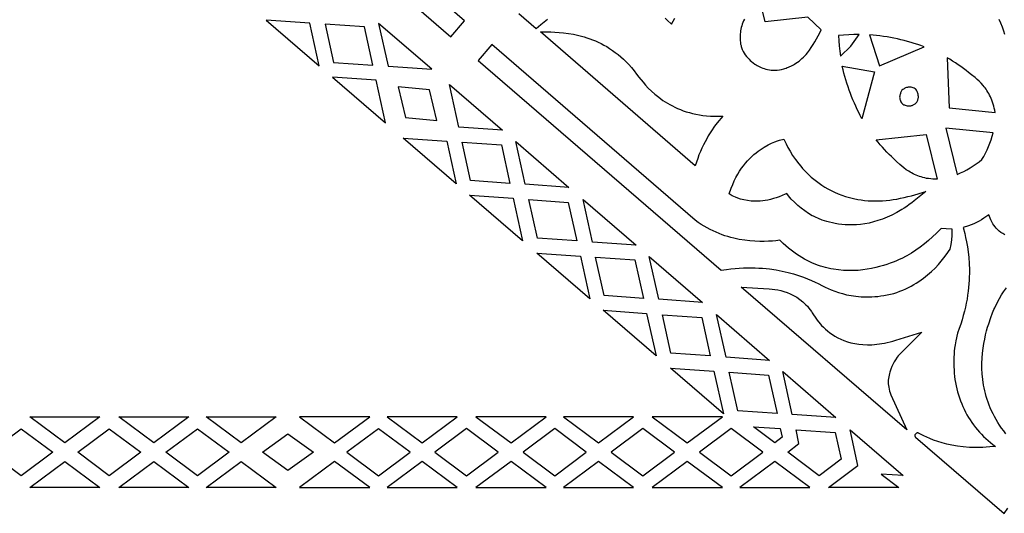
# Model space of a CAD drawing. Extents: x -537 to 537, y -166 to 304.
# Drawn here: x 136 to 245, y -57 to -2 of the extents above; entities that cross this region are included whole.
import ezdxf

# ---------------------------------------------------------------- set-up
doc = ezdxf.new("R2010")
doc.units = 0
doc.layers.add('LAYER_1', color=18, linetype='CONTINUOUS')

msp = doc.modelspace()

# ---------------------------------------------------------------- linework, layer by layer
at = {"layer": 'LAYER_1'}
for points in [[(157.23, 19), (184.02, -4.17), (185.55, -2.41), (163.11, 16.99)], [(216.44, -2.22), (216.35, -2.41), (216.27, -2.6), (216.2, -2.79), (216.14, -2.98), (216.09, -3.17), (216.05, -3.35), (216.02, -3.53), (216, -3.7), (215.98, -3.87), (215.97, -4.03), (215.97, -4.18), (215.97, -4.32), (215.98, -4.59), (216, -4.81), (216.02, -4.98), (216.06, -5.16), (216.09, -5.27), (216.12, -5.38), (216.16, -5.48), (216.2, -5.59), (216.3, -5.79), (216.41, -5.98), (216.53, -6.17), (216.66, -6.35), (216.8, -6.52), (216.95, -6.67), (217.08, -6.8), (217.21, -6.92), (217.39, -7.06), (217.6, -7.21), (217.72, -7.28), (217.85, -7.36), (217.99, -7.44), (218.13, -7.51), (218.29, -7.58), (218.46, -7.64), (218.63, -7.7), (218.81, -7.75), (219, -7.8), (219.2, -7.83), (219.4, -7.86), (219.62, -7.87), (219.84, -7.87), (220.06, -7.85), (220.3, -7.83), (220.54, -7.78), (220.79, -7.72), (220.91, -7.68), (221.04, -7.64), (221.17, -7.59), (221.3, -7.54), (221.43, -7.48), (221.57, -7.41), (221.7, -7.35), (221.84, -7.27), (221.98, -7.19), (222.12, -7.11), (222.29, -6.99), (222.46, -6.86), (222.63, -6.72), (222.79, -6.58), (222.95, -6.43), (223.1, -6.28), (223.25, -6.12), (223.39, -5.96), (223.61, -5.66), (223.82, -5.35), (224.03, -5.04), (224.22, -4.73), (224.41, -4.41), (224.59, -4.08), (224.76, -3.75), (224.91, -3.42), (223.43, -2), (218.72, -2.52), (218.21, -0.43)], [(191.53, -1.6), (193.45, -3.26), (193.97, -2.82), (194.32, -2.54), (194.68, -2.25)], [(207.67, -2.11), (207.91, -2.33), (208.4, -2.78), (208.76, -2.12)], [(244.51, -2.24), (244.69, -2.65), (244.87, -3.08), (245.03, -3.53), (245.15, -3.89)], [(245.17, -26.05), (244.95, -25.92), (244.74, -25.79), (244.55, -25.64), (244.39, -25.48), (244.23, -25.32), (244.1, -25.16), (243.97, -25), (243.87, -24.84), (243.77, -24.68), (243.63, -24.39), (243.42, -23.86), (242.88, -24.23), (242.61, -24.4), (242.33, -24.56), (242.04, -24.7), (241.75, -24.84), (241.46, -24.96), (241.16, -25.07), (240.58, -25.25), (240.75, -25.91), (240.85, -26.35), (240.96, -26.84), (241.05, -27.37), (241.13, -27.95), (241.2, -28.57), (241.25, -29.24), (241.27, -29.94), (241.27, -30.31), (241.26, -30.69), (241.24, -31.07), (241.21, -31.47), (241.18, -31.88), (241.13, -32.29), (241.07, -32.72), (241.01, -33.15), (240.92, -33.59), (240.83, -34.04), (240.72, -34.5), (240.6, -34.96), (240.47, -35.44), (240.32, -35.92), (240.15, -36.41), (239.96, -36.93), (239.77, -37.77), (239.69, -38.2), (239.64, -38.57), (239.59, -38.9), (239.57, -39.23), (239.55, -39.56), (239.54, -39.89), (239.54, -40.25), (239.55, -40.62), (239.57, -40.98), (239.59, -41.33), (239.63, -41.69), (239.68, -42.04), (239.74, -42.38), (239.81, -42.73), (239.89, -43.07), (239.97, -43.4), (240.07, -43.74), (240.18, -44.06), (240.29, -44.39), (240.42, -44.71), (240.55, -45.02), (240.69, -45.33), (240.84, -45.63), (241, -45.93), (241.17, -46.22), (241.35, -46.51), (241.54, -46.79), (241.73, -47.06), (241.94, -47.33), (242.15, -47.59), (242.37, -47.85), (242.6, -48.09), (242.84, -48.33), (243.08, -48.57), (243.34, -48.79), (243.6, -49.01), (243.87, -49.22), (244.14, -49.42), (243.93, -49.45), (243.53, -49.49), (243.13, -49.52), (242.74, -49.54), (242.36, -49.55), (241.99, -49.56), (241.62, -49.55), (241.27, -49.53), (240.59, -49.48), (239.95, -49.4), (239.34, -49.29), (238.78, -49.17), (238.25, -49.03), (237.77, -48.88), (237.32, -48.73), (236.92, -48.57), (236.56, -48.42), (236.24, -48.27), (235.95, -48.12), (235.66, -47.96), (235.61, -47.94), (235.56, -47.94), (235.51, -47.94), (235.46, -47.95), (235.42, -47.97), (235.38, -48), (235.34, -48.03), (235.31, -48.07), (235.28, -48.11), (235.26, -48.15), (235.25, -48.2), (235.25, -48.25), (235.25, -48.3), (235.27, -48.34), (235.29, -48.39), (235.33, -48.42), (245.1, -56.82), (245.52, -56.25)], [(245.31, -48.02), (245.06, -47.71), (244.83, -47.4), (244.61, -47.08), (244.41, -46.77), (244.22, -46.45), (244.04, -46.14), (243.88, -45.82), (243.72, -45.5), (243.58, -45.18), (243.45, -44.86), (243.33, -44.54), (243.23, -44.23), (243.13, -43.91), (243.04, -43.59), (242.97, -43.28), (242.9, -42.96), (242.84, -42.65), (242.75, -42.03), (242.69, -41.42), (242.66, -40.82), (242.66, -40.24), (242.68, -39.67), (242.73, -39.11), (242.79, -38.58), (242.87, -38.06), (242.96, -37.57), (243.06, -37.1), (243.17, -36.66), (243.28, -36.25), (243.4, -35.87), (243.63, -35.2), (243.83, -34.68), (243.98, -34.32), (244.07, -34.13), (244.34, -33.57), (244.6, -33.1), (244.83, -32.69), (245.04, -32.37), (245.35, -31.91)]]:
    msp.add_lwpolyline(points, dxfattribs=at)
for points in [[(163.64, -2.33), (169.5, -7.38), (168.46, -2.67)], [(170.14, -2.77), (171.08, -7.02), (175.42, -7.33), (174.48, -3.08)], [(177.11, -7.43), (181.92, -7.77), (176.06, -2.71)], [(214.05, -12.95), (213.44, -13.68), (213.14, -14.07), (212.81, -14.56), (212.45, -15.13), (212.28, -15.44), (212.1, -15.77), (211.92, -16.11), (211.75, -16.47), (211.58, -16.84), (211.42, -17.22), (211.28, -17.61), (211, -18.43), (193.91, -3.65), (195.07, -3.65), (195.5, -3.66), (195.97, -3.69), (196.47, -3.73), (197, -3.8), (197.56, -3.9), (198.14, -4.03), (198.74, -4.19), (199.05, -4.28), (199.36, -4.39), (199.67, -4.51), (199.98, -4.64), (200.29, -4.78), (200.61, -4.93), (200.92, -5.09), (201.24, -5.27), (201.55, -5.47), (201.86, -5.68), (202.17, -5.9), (202.48, -6.14), (202.79, -6.39), (203.09, -6.66), (203.39, -6.95), (203.68, -7.25), (203.98, -7.59), (204.26, -7.94), (204.53, -8.3), (204.79, -8.65), (205.24, -9.21), (205.51, -9.52), (205.82, -9.84), (206.17, -10.18), (206.55, -10.52), (206.97, -10.86), (207.43, -11.2), (207.68, -11.36), (207.93, -11.52), (208.2, -11.67), (208.48, -11.82), (208.76, -11.97), (209.06, -12.1), (209.37, -12.23), (209.69, -12.35), (210.02, -12.46), (210.37, -12.56), (210.72, -12.66), (211.09, -12.74), (211.47, -12.81), (211.86, -12.86), (212.26, -12.91), (212.68, -12.93), (213.1, -12.94)], [(228.2, -5.23), (229.1, -3.93), (228.53, -3.93), (227.96, -3.95), (227.38, -3.99), (226.81, -4.03), (226.85, -4.61), (226.9, -5.18), (226.96, -5.75), (227.03, -6.32)], [(230.23, -3.97), (231.36, -7.39), (236.28, -5.28), (235.92, -5.15), (235.56, -5.03), (235.19, -4.91), (234.83, -4.8), (234.45, -4.7), (234.08, -4.6), (233.7, -4.51), (233.32, -4.42), (232.94, -4.34), (232.56, -4.27), (232.18, -4.2), (231.79, -4.14), (231.4, -4.09), (231.02, -4.04), (230.63, -4)], [(187.05, -6.79), (213.85, -29.96), (214.46, -29.87), (214.94, -29.81), (215.41, -29.77), (215.87, -29.73), (216.32, -29.71), (216.77, -29.7), (217.2, -29.7), (217.62, -29.71), (218.03, -29.72), (218.43, -29.75), (218.82, -29.78), (219.2, -29.82), (219.93, -29.93), (220.62, -30.06), (221.26, -30.2), (221.86, -30.37), (222.42, -30.54), (222.94, -30.73), (223.41, -30.91), (223.84, -31.09), (224.23, -31.27), (224.57, -31.44), (225.06, -31.69), (225.35, -31.83), (225.67, -31.98), (226.02, -32.13), (226.4, -32.28), (226.81, -32.42), (227.25, -32.55), (227.72, -32.67), (228.22, -32.76), (228.75, -32.84), (229.31, -32.89), (229.89, -32.91), (230.2, -32.91), (230.51, -32.9), (230.83, -32.88), (231.15, -32.85), (231.49, -32.81), (231.83, -32.76), (232.2, -32.69), (232.57, -32.61), (232.92, -32.52), (233.27, -32.41), (233.6, -32.29), (233.93, -32.16), (234.24, -32.03), (234.55, -31.88), (234.85, -31.73), (235.14, -31.56), (235.41, -31.4), (235.68, -31.22), (235.94, -31.04), (236.19, -30.86), (236.66, -30.48), (237.09, -30.1), (237.49, -29.72), (237.85, -29.34), (238.17, -28.96), (238.46, -28.61), (238.72, -28.28), (239.16, -27.65), (239.27, -27.11), (239.33, -26.62), (239.36, -26.14), (239.37, -25.44), (238.71, -25.4), (238.14, -25.34), (237.62, -25.87), (237.19, -26.28), (236.75, -26.68), (236.3, -27.06), (235.83, -27.42), (235.35, -27.76), (234.87, -28.08), (234.36, -28.37), (234.21, -28.46), (233.89, -28.62), (233.44, -28.83), (233.16, -28.95), (232.86, -29.07), (232.52, -29.2), (232.16, -29.32), (231.77, -29.45), (231.36, -29.56), (230.93, -29.67), (230.47, -29.77), (230, -29.86), (229.5, -29.93), (228.99, -29.98), (228.47, -30.01), (227.93, -30.01), (227.39, -29.99), (226.83, -29.94), (226.26, -29.86), (225.97, -29.81), (225.69, -29.75), (225.4, -29.67), (225.11, -29.59), (224.82, -29.5), (224.52, -29.4), (224.23, -29.29), (223.94, -29.17), (223.64, -29.04), (223.35, -28.89), (223.05, -28.74), (222.76, -28.57), (222.47, -28.39), (222.18, -28.19), (221.88, -27.98), (221.59, -27.76), (221.3, -27.53), (221.01, -27.28), (220.73, -27.02), (220.36, -26.66), (219.9, -26.71), (219.52, -26.74), (219.09, -26.77), (218.63, -26.78), (218.13, -26.78), (217.6, -26.77), (217.05, -26.72), (216.47, -26.66), (215.86, -26.56), (215.56, -26.5), (215.25, -26.43), (214.93, -26.35), (214.62, -26.25), (214.29, -26.15), (213.97, -26.04), (213.65, -25.92), (213.32, -25.78), (212.99, -25.63), (212.66, -25.47), (212.33, -25.3), (212, -25.11), (211.67, -24.9), (211.34, -24.69), (211.01, -24.43), (188.57, -5.02)], [(238.81, -6.49), (239.03, -12.04), (244.11, -12.53), (244.07, -12.29), (244.02, -12.05), (243.96, -11.83), (243.9, -11.61), (243.83, -11.4), (243.76, -11.19), (243.68, -11), (243.59, -10.81), (243.5, -10.63), (243.41, -10.46), (243.31, -10.29), (243.21, -10.13), (243.11, -9.98), (243, -9.83), (242.89, -9.69), (242.78, -9.56), (242.56, -9.31), (242.34, -9.08), (242.11, -8.88), (241.9, -8.69), (241.51, -8.37), (241.18, -8.12), (240.9, -7.89), (240.61, -7.68), (240.32, -7.47), (240.02, -7.26), (239.72, -7.06), (239.42, -6.87), (239.11, -6.67)], [(227.24, -7.43), (230.79, -8.05), (229.41, -13.23), (229.23, -12.89), (229.06, -12.55), (228.89, -12.2), (228.73, -11.85), (228.57, -11.5), (228.42, -11.15), (228.27, -10.79), (228.14, -10.43), (228, -10.06), (227.87, -9.69), (227.75, -9.32), (227.64, -8.95), (227.53, -8.57), (227.42, -8.2), (227.33, -7.82)], [(170.96, -8.64), (176.82, -13.69), (175.77, -8.98)], [(181.67, -10.04), (178.21, -9.72), (179.03, -13.1), (182.48, -13.41)], [(184.92, -14.16), (183.87, -9.45), (189.73, -14.5)], [(235.4, -11.46), (235.45, -11.39), (235.5, -11.32), (235.53, -11.25), (235.56, -11.17), (235.59, -11.1), (235.61, -11.03), (235.63, -10.97), (235.64, -10.9), (235.64, -10.77), (235.63, -10.65), (235.61, -10.53), (235.58, -10.42), (235.55, -10.32), (235.5, -10.23), (235.46, -10.15), (235.42, -10.08), (235.34, -9.98), (235.3, -9.94), (235.19, -9.86), (235.07, -9.81), (234.96, -9.77), (234.85, -9.74), (234.74, -9.73), (234.63, -9.73), (234.52, -9.74), (234.42, -9.77), (234.33, -9.8), (234.23, -9.83), (234.15, -9.87), (234.06, -9.92), (233.92, -10.01), (233.81, -10.09), (233.75, -10.21), (233.71, -10.28), (233.68, -10.36), (233.65, -10.45), (233.62, -10.54), (233.6, -10.64), (233.58, -10.74), (233.57, -10.84), (233.58, -10.95), (233.59, -11.06), (233.62, -11.16), (233.66, -11.27), (233.71, -11.38), (233.79, -11.48), (233.88, -11.59), (233.93, -11.62), (234.03, -11.68), (234.11, -11.71), (234.19, -11.74), (234.29, -11.77), (234.4, -11.79), (234.51, -11.81), (234.63, -11.81), (234.75, -11.8), (234.81, -11.79), (234.88, -11.78), (234.94, -11.76), (235.01, -11.73), (235.07, -11.7), (235.14, -11.67), (235.2, -11.62), (235.27, -11.58), (235.34, -11.52)], [(230.97, -15.55), (236.5, -14.97), (237.71, -19.92), (237.47, -19.92), (237.23, -19.91), (237, -19.88), (236.77, -19.85), (236.55, -19.82), (236.34, -19.77), (236.14, -19.72), (235.94, -19.66), (235.75, -19.6), (235.56, -19.53), (235.38, -19.46), (235.21, -19.38), (235.05, -19.3), (234.89, -19.22), (234.73, -19.13), (234.58, -19.04), (234.3, -18.86), (234.05, -18.67), (233.81, -18.48), (233.6, -18.29), (233.22, -17.95), (232.93, -17.67), (232.66, -17.42), (232.41, -17.17), (232.16, -16.91), (231.91, -16.64), (231.67, -16.38), (231.43, -16.1), (231.2, -15.83)], [(242.66, -17.74), (242.86, -17.39), (243.05, -17.03), (243.22, -16.67), (243.38, -16.3), (243.53, -15.93), (243.66, -15.55), (243.78, -15.17), (243.89, -14.79), (238.67, -14.29), (239.92, -19.38), (240.28, -19.22), (240.64, -19.05), (240.99, -18.86), (241.34, -18.66), (241.68, -18.45), (242.01, -18.22), (242.34, -17.99)], [(184.63, -20.42), (178.77, -15.37), (183.58, -15.71)], [(190.55, -20.37), (186.21, -20.06), (185.27, -15.81), (189.61, -16.12)], [(191.19, -15.75), (197.05, -20.81), (192.23, -20.47)], [(236.46, -21.27), (235.18, -22.3), (234.9, -22.52), (234.62, -22.72), (234.35, -22.92), (234.07, -23.1), (233.8, -23.27), (233.26, -23.59), (232.72, -23.87), (232.2, -24.11), (231.68, -24.31), (231.17, -24.49), (230.68, -24.63), (230.19, -24.75), (229.72, -24.83), (229.26, -24.9), (228.81, -24.94), (228.38, -24.95), (227.96, -24.95), (227.56, -24.94), (227.18, -24.9), (226.81, -24.86), (226.47, -24.8), (226.14, -24.74), (225.83, -24.66), (225.54, -24.59), (225.03, -24.42), (224.6, -24.26), (224.27, -24.11), (224.05, -24), (223.93, -23.94), (223.5, -23.69), (223.09, -23.42), (222.69, -23.12), (222.32, -22.8), (221.96, -22.46), (221.61, -22.1), (221.29, -21.73), (221.1, -21.5), (220.94, -21.58), (220.6, -21.72), (220.27, -21.85), (219.94, -21.97), (219.63, -22.06), (219.32, -22.14), (219.02, -22.21), (218.73, -22.26), (218.45, -22.3), (218.18, -22.32), (217.92, -22.34), (217.67, -22.34), (217.43, -22.34), (217.19, -22.32), (216.76, -22.27), (216.37, -22.2), (216.02, -22.11), (215.72, -22.01), (215.46, -21.9), (215.25, -21.81), (215.09, -21.73), (214.75, -21.54), (214.97, -20.9), (215.14, -20.49), (215.31, -20.09), (215.5, -19.72), (215.7, -19.36), (215.9, -19.03), (216.12, -18.71), (216.34, -18.42), (216.56, -18.14), (216.79, -17.88), (217.02, -17.63), (217.26, -17.41), (217.49, -17.2), (217.72, -17), (217.96, -16.82), (218.19, -16.66), (218.41, -16.51), (218.63, -16.37), (219.05, -16.13), (219.44, -15.94), (219.79, -15.8), (220.09, -15.69), (220.32, -15.61), (220.77, -15.48), (221.03, -16), (221.24, -16.4), (221.48, -16.82), (221.76, -17.28), (222.08, -17.75), (222.45, -18.23), (222.65, -18.47), (222.86, -18.72), (223.08, -18.96), (223.31, -19.2), (223.56, -19.44), (223.82, -19.68), (224.09, -19.91), (224.38, -20.14), (224.68, -20.36), (224.99, -20.57), (225.32, -20.78), (225.66, -20.98), (226.01, -21.17), (226.38, -21.34), (226.77, -21.51), (227.17, -21.66), (227.59, -21.81), (228.02, -21.93), (228.47, -22.04), (228.94, -22.14), (229.32, -22.2), (229.7, -22.25), (230.09, -22.29), (230.48, -22.31), (230.87, -22.31), (231.27, -22.31), (231.67, -22.29), (232.07, -22.26), (232.47, -22.22), (232.87, -22.16), (233.27, -22.1), (233.67, -22.02), (234.07, -21.94), (234.47, -21.84), (234.87, -21.73)], [(191.94, -26.73), (186.08, -21.68), (190.9, -22.02)], [(197.92, -26.72), (193.58, -26.41), (192.64, -22.17), (196.98, -22.47)], [(198.62, -22.16), (204.48, -27.21), (199.66, -26.87)], [(199.37, -33.13), (193.51, -28.08), (198.33, -28.42)], [(204.35, -28.83), (205.3, -33.08), (200.96, -32.77), (200.01, -28.52)], [(211.79, -33.52), (206.98, -33.18), (205.93, -28.46)], [(236.01, -36.81), (233.66, -39.16), (233.52, -39.3), (233.4, -39.44), (233.31, -39.56), (233.1, -39.88), (232.98, -40.08), (232.85, -40.32), (232.72, -40.6), (232.59, -40.9), (232.48, -41.23), (232.44, -41.39), (232.4, -41.57), (232.37, -41.75), (232.34, -41.93), (232.32, -42.12), (232.32, -42.31), (232.32, -42.5), (232.33, -42.7), (232.36, -42.9), (232.4, -43.1), (232.45, -43.31), (232.51, -43.52), (232.6, -43.74), (234.38, -47.6), (216.09, -31.84), (219.18, -32.01), (219.48, -32.04), (219.79, -32.08), (220.11, -32.14), (220.44, -32.21), (220.79, -32.31), (221.14, -32.43), (221.5, -32.58), (221.85, -32.75), (222.21, -32.96), (222.56, -33.19), (222.9, -33.47), (223.23, -33.78), (223.39, -33.95), (223.55, -34.14), (223.7, -34.33), (223.85, -34.54), (223.93, -34.67), (224.05, -34.88), (224.23, -35.15), (224.47, -35.49), (224.79, -35.87), (224.96, -36.06), (225.16, -36.27), (225.38, -36.47), (225.61, -36.67), (225.86, -36.87), (226.14, -37.06), (226.43, -37.24), (226.74, -37.42), (227.07, -37.58), (227.42, -37.73), (227.8, -37.86), (228.19, -37.98), (228.61, -38.07), (229.05, -38.14), (229.51, -38.18), (230.01, -38.2), (230.25, -38.2), (230.51, -38.19), (230.78, -38.17), (231.05, -38.15), (231.33, -38.11), (231.62, -38.07), (231.91, -38.02), (232.21, -37.95), (232.52, -37.88), (232.83, -37.8), (233.15, -37.71)], [(205.64, -34.73), (206.69, -39.44), (200.83, -34.39)], [(207.38, -34.88), (211.72, -35.18), (212.67, -39.43), (208.33, -39.12)], [(213.36, -34.87), (219.22, -39.92), (214.41, -39.58)], [(214.12, -45.84), (208.26, -40.79), (213.07, -41.13)], [(214.76, -41.23), (219.1, -41.54), (220.04, -45.79), (215.7, -45.48)], [(220.68, -41.17), (226.54, -46.23), (221.72, -45.89)], [(137.55, -46.16), (145.29, -46.16), (141.42, -49.04)], [(147.36, -46.16), (155.1, -46.16), (151.23, -49.04)], [(157.02, -46.16), (164.76, -46.16), (160.89, -49.04)], [(175.07, -46.16), (167.33, -46.16), (171.2, -49.04)], [(184.73, -46.15), (176.99, -46.16), (180.86, -49.04)], [(194.54, -46.15), (186.8, -46.15), (190.67, -49.04)], [(200.32, -49.04), (204.19, -46.15), (196.45, -46.15)], [(214, -46.15), (206.26, -46.15), (210.13, -49.04)], [(136.59, -52.67), (133.1, -50.07), (136.59, -47.47), (140.08, -50.07)], [(142.84, -50.07), (146.32, -47.47), (149.81, -50.07), (146.32, -52.67)], [(152.57, -50.07), (156.06, -47.47), (159.55, -50.07), (156.06, -52.67)], [(179.52, -50.07), (176.03, -47.47), (172.54, -50.07), (176.03, -52.67)], [(189.25, -50.07), (185.76, -47.46), (182.27, -50.07), (185.76, -52.67)], [(195.49, -52.67), (198.98, -50.06), (195.49, -47.46), (192.01, -50.06)], [(201.74, -50.06), (205.23, -52.66), (208.72, -50.06), (205.23, -47.46)], [(211.47, -50.06), (214.96, -52.66), (218.45, -50.06), (214.96, -47.46)], [(217.45, -47.26), (220.39, -47.44), (220.59, -48.42), (219.79, -49.04)], [(222.45, -49.12), (222.13, -47.59), (226.47, -47.89), (227.11, -50.85), (224.7, -52.66), (221.21, -50.06)], [(228.97, -51.54), (228.11, -47.58), (233.97, -52.63), (231.52, -52.48), (233.47, -53.97), (225.73, -53.97)], [(166.04, -52.09), (163.22, -50.07), (166.04, -48.04), (168.87, -50.07)], [(145.29, -53.98), (137.55, -53.98), (141.42, -51.09)], [(155.1, -53.98), (147.36, -53.98), (151.23, -51.09)], [(160.89, -51.09), (164.76, -53.97), (157.02, -53.98)], [(171.2, -51.09), (167.33, -53.97), (175.07, -53.97)], [(176.99, -53.97), (184.73, -53.97), (180.86, -51.09)], [(186.8, -53.97), (194.54, -53.97), (190.67, -51.09)], [(204.19, -53.97), (200.32, -51.09), (196.45, -53.97)], [(206.26, -53.97), (214, -53.97), (210.13, -51.09)], [(215.92, -53.97), (223.66, -53.97), (219.79, -51.09)]]:
    msp.add_lwpolyline(points, close=True, dxfattribs=at)

doc.saveas('drawing.dxf')
